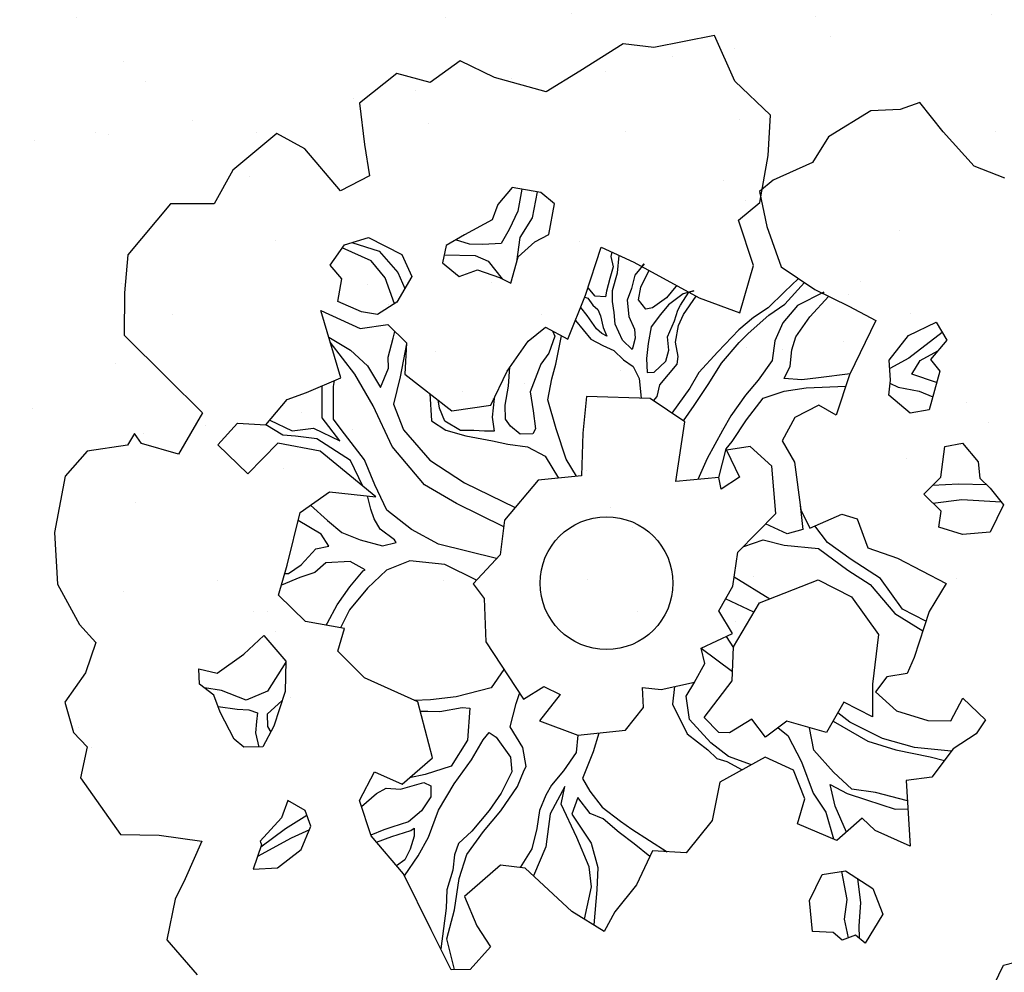
# Model space of a CAD drawing. Extents: x 319907 to 320201, y 5093156 to 5093339.
# Drawn here: x 320041 to 320043, y 5093200 to 5093203 of the extents above; entities that cross this region are included whole.
import ezdxf

# ---------------------------------------------------------------- set-up
doc = ezdxf.new("R2010")
doc.units = 0
doc.header["$MEASUREMENT"] = 0
doc.layers.add('_ALBERI', color=76, linetype='Continuous')
doc.layers.add('PRATO', color=72, linetype='Continuous')

# ---------------------------------------------------------------- blocks, each defined once
blk = doc.blocks.new('albero')
at = {"layer": '_ALBERI'}
for p, q in [((0.1819, 0.9233, -56.2408), (0.0798, 0.9032, -56.2408)), ((0.2165, 0.8464, -56.2408), (0.1819, 0.9233, -56.2408)), ((0.0282, 0.9097, -56.2408), (-0.0452, 0.8635, -56.2408)), ((0.0798, 0.9032, -56.2408), (0.0282, 0.9097, -56.2408)), ((-0.2466, 0.8807, -56.2408), (-0.2972, 0.8444, -56.2408)), ((-0.1891, 0.8529, -56.2408), (-0.2466, 0.8807, -56.2408)), ((-0.0452, 0.8635, -56.2408), (-0.102, 0.8285, -56.2408)), ((-0.3535, 0.8594, -56.2408), (-0.4165, 0.8092, -56.2408)), ((-0.2972, 0.8444, -56.2408), (-0.3535, 0.8594, -56.2408)), ((-0.102, 0.8285, -56.2408), (-0.1891, 0.8529, -56.2408)), ((0.2762, 0.7892, -56.2408), (0.2165, 0.8464, -56.2408)), ((-0.4165, 0.8092, -56.2408), (-0.4079, 0.7397, -56.2408)), ((0.4952, 0.7986, -56.2408), (0.4458, 0.7967, -56.2408)), ((0.528, 0.8105, -56.2408), (0.4952, 0.7986, -56.2408)), ((0.5674, 0.7611, -56.2408), (0.528, 0.8105, -56.2408)), ((0.2725, 0.7214, -56.2408), (0.2762, 0.7892, -56.2408)), ((0.4458, 0.7967, -56.2408), (0.3743, 0.7529, -56.2408)), ((-0.5558, 0.758, -56.2408), (-0.6303, 0.6965, -56.2408)), ((-0.5086, 0.7322, -56.2408), (-0.5558, 0.758, -56.2408)), ((0.3743, 0.7529, -56.2408), (0.3471, 0.7095, -56.2408)), ((0.62, 0.7033, -56.2408), (0.5674, 0.7611, -56.2408)), ((-0.4484, 0.6615, -56.2408), (-0.5086, 0.7322, -56.2408)), ((-0.4079, 0.7397, -56.2408), (-0.3996, 0.6869, -56.2408)), ((0.2582, 0.6417, -56.2408), (0.2725, 0.7214, -56.2408)), ((0.3471, 0.7095, -56.2408), (0.2809, 0.6797, -56.2408)), ((0.6717, 0.6829, -56.2408), (0.62, 0.7033, -56.2408)), ((-0.6303, 0.6965, -56.2408), (-0.6613, 0.6398, -56.2408)), ((-0.3996, 0.6869, -56.2408), (-0.4484, 0.6615, -56.2408)), ((-0.1591, 0.6672, -56.2408), (-0.183, 0.6386, -56.2408)), ((-0.1109, 0.6589, -56.2408), (-0.1591, 0.6672, -56.2408)), ((-0.1428, 0.6644, -56.2408), (-0.1496, 0.6275, -56.2408)), ((0.2809, 0.6797, -56.2408), (0.258, 0.6602, -56.2408)), ((-0.1247, 0.6158, -56.2408), (-0.1163, 0.6598, -56.2408)), ((-0.0878, 0.6396, -56.2408), (-0.1109, 0.6589, -56.2408)), ((0.258, 0.6602, -56.2408), (0.2703, 0.6013, -56.2408)), ((-0.7349, 0.6397, -56.2408), (-0.8072, 0.5534, -56.2408)), ((-0.6613, 0.6398, -56.2408), (-0.7349, 0.6397, -56.2408)), ((-0.183, 0.6386, -56.2408), (-0.1929, 0.6128, -56.2408)), ((-0.0971, 0.5877, -56.2408), (-0.0878, 0.6396, -56.2408)), ((0.2223, 0.6121, -56.2408), (0.2582, 0.6417, -56.2408)), ((-0.1496, 0.6275, -56.2408), (-0.1641, 0.5963, -56.2408)), ((-0.1457, 0.5829, -56.2408), (-0.1247, 0.6158, -56.2408)), ((-0.1929, 0.6128, -56.2408), (-0.2395, 0.5876, -56.2408)), ((0.2476, 0.5358, -56.2408), (0.2223, 0.6121, -56.2408)), ((0.2703, 0.6013, -56.2408), (0.2942, 0.5335, -56.2408)), ((-0.4418, 0.5707, -56.2408), (-0.4015, 0.5829, -56.2408)), ((-0.4015, 0.5829, -56.2408), (-0.3454, 0.5543, -56.2408)), ((-0.2395, 0.5876, -56.2408), (-0.2704, 0.5695, -56.2408)), ((-0.1641, 0.5963, -56.2408), (-0.1774, 0.5726, -56.2408)), ((-0.1511, 0.5421, -56.2408), (-0.1457, 0.5829, -56.2408)), ((-0.121, 0.5756, -56.2408), (-0.0971, 0.5877, -56.2408)), ((-0.4662, 0.5361, -56.2408), (-0.4418, 0.5707, -56.2408)), ((-0.397, 0.5436, -56.2408), (-0.4455, 0.5656, -56.2408)), ((-0.4292, 0.5745, -56.2408), (-0.3834, 0.5598, -56.2408)), ((-0.2704, 0.5695, -56.2408), (-0.2764, 0.5404, -56.2408)), ((-0.2308, 0.5716, -56.2408), (-0.2548, 0.5787, -56.2408)), ((-0.2083, 0.571, -56.2408), (-0.2308, 0.5716, -56.2408)), ((-0.1774, 0.5726, -56.2408), (-0.2083, 0.571, -56.2408)), ((-0.1488, 0.5503, -56.2408), (-0.121, 0.5756, -56.2408)), ((-0.0352, 0.4854, -56.2408), (-0.0089, 0.5663, -56.2408)), ((-0.0089, 0.5663, -56.2408), (0.0458, 0.5415, -56.2408)), ((-0.8072, 0.5534, -56.2408), (-0.8129, 0.4893, -56.2408)), ((-0.3834, 0.5598, -56.2408), (-0.3517, 0.524, -56.2408)), ((-0.3454, 0.5543, -56.2408), (-0.3282, 0.5169, -56.2408)), ((-0.2736, 0.5538, -56.2408), (-0.2217, 0.5527, -56.2408)), ((-0.2217, 0.5527, -56.2408), (-0.1995, 0.5432, -56.2408)), ((-0.1612, 0.5057, -56.2408), (-0.1488, 0.5503, -56.2408)), ((0.0091, 0.5581, -56.2408), (0.0074, 0.5508, -56.2408)), ((0.0074, 0.5508, -56.2408), (0.0114, 0.5336, -56.2408)), ((0.0184, 0.5231, -56.2408), (0.0214, 0.5525, -56.2408)), ((-0.4463, 0.5129, -56.2408), (-0.4662, 0.5361, -56.2408)), ((-0.3734, 0.5146, -56.2408), (-0.397, 0.5436, -56.2408)), ((-0.2764, 0.5404, -56.2408), (-0.2482, 0.5169, -56.2408)), ((-0.1995, 0.5432, -56.2408), (-0.1762, 0.5131, -56.2408)), ((0.0114, 0.5336, -56.2408), (0.0056, 0.5135, -56.2408)), ((0.0458, 0.5415, -56.2408), (0.1561, 0.4813, -56.2408)), ((0.0635, 0.5385, -56.2408), (0.0476, 0.5196, -56.2408)), ((0.0594, 0.5341, -56.2408), (0.0635, 0.5385, -56.2408)), ((0.2247, 0.456, -56.2408), (0.2476, 0.5358, -56.2408)), ((0.2942, 0.5335, -56.2408), (0.3511, 0.495, -56.2408)), ((-0.3282, 0.5169, -56.2408), (-0.3533, 0.4737, -56.2408)), ((-0.3517, 0.524, -56.2408), (-0.3399, 0.4967, -56.2408)), ((-0.2482, 0.5169, -56.2408), (-0.2178, 0.5281, -56.2408)), ((-0.2178, 0.5281, -56.2408), (-0.1807, 0.5154, -56.2408)), ((-0.1807, 0.5154, -56.2408), (-0.1612, 0.5057, -56.2408)), ((0.0099, 0.4935, -56.2408), (0.0184, 0.5231, -56.2408)), ((0.0476, 0.5196, -56.2408), (0.0421, 0.4966, -56.2408)), ((0.0633, 0.511, -56.2408), (0.0718, 0.5273, -56.2408)), ((-0.4533, 0.4748, -56.2408), (-0.4463, 0.5129, -56.2408)), ((-0.3576, 0.471, -56.2408), (-0.3734, 0.5146, -56.2408)), ((-0.0193, 0.4838, -56.2408), (-0.0311, 0.498, -56.2408)), ((0.0056, 0.5135, -56.2408), (-0.0001, 0.4926, -56.2408)), ((0.0537, 0.4776, -56.2408), (0.0579, 0.4991, -56.2408)), ((0.0579, 0.4991, -56.2408), (0.0633, 0.511, -56.2408)), ((0.1168, 0.5002, -56.2408), (0.1009, 0.4814, -56.2408)), ((0.1188, 0.5016, -56.2408), (0.1168, 0.5002, -56.2408)), ((0.3235, 0.5137, -56.2408), (0.3, 0.4915, -56.2408)), ((0.3008, 0.4705, -56.2408), (0.3337, 0.5068, -56.2408)), ((-0.8129, 0.4893, -56.2408), (-0.813, 0.418, -56.2408)), ((-0.0651, 0.4114, -56.2408), (-0.0352, 0.4854, -56.2408)), ((-0.0365, 0.4823, -56.2408), (-0.0315, 0.4803, -56.2408)), ((-0.0017, 0.4828, -56.2408), (-0.0193, 0.4838, -56.2408)), ((-0.0001, 0.4926, -56.2408), (-0.0017, 0.4828, -56.2408)), ((0.01, 0.4749, -56.2408), (0.0099, 0.4935, -56.2408)), ((0.0421, 0.4966, -56.2408), (0.0348, 0.4771, -56.2408)), ((0.1293, 0.4877, -56.2408), (0.1045, 0.4692, -56.2408)), ((0.1245, 0.4688, -56.2408), (0.1389, 0.4907, -56.2408)), ((0.1474, 0.4929, -56.2408), (0.1293, 0.4877, -56.2408)), ((0.1295, 0.4528, -56.2408), (0.151, 0.484, -56.2408)), ((0.1389, 0.4907, -56.2408), (0.1474, 0.4929, -56.2408)), ((0.3, 0.4915, -56.2408), (0.2724, 0.4641, -56.2408)), ((0.3665, 0.4908, -56.2408), (0.322, 0.4684, -56.2408)), ((0.3426, 0.4491, -56.2408), (0.3745, 0.4837, -56.2408)), ((0.3511, 0.495, -56.2408), (0.4085, 0.4672, -56.2408)), ((0.3639, 0.4888, -56.2408), (0.3665, 0.4908, -56.2408)), ((-0.4129, 0.4573, -56.2408), (-0.4533, 0.4748, -56.2408)), ((-0.3533, 0.4737, -56.2408), (-0.3861, 0.4533, -56.2408)), ((-0.0329, 0.4512, -56.2408), (-0.0435, 0.465, -56.2408)), ((-0.0315, 0.4803, -56.2408), (-0.023, 0.4685, -56.2408)), ((-0.023, 0.4685, -56.2408), (-0.0149, 0.4617, -56.2408)), ((0.013, 0.4566, -56.2408), (0.01, 0.4749, -56.2408)), ((0.0348, 0.4771, -56.2408), (0.0376, 0.4498, -56.2408)), ((0.0665, 0.4623, -56.2408), (0.0537, 0.4776, -56.2408)), ((0.1009, 0.4814, -56.2408), (0.0774, 0.4643, -56.2408)), ((0.1045, 0.4692, -56.2408), (0.0909, 0.453, -56.2408)), ((0.1202, 0.4605, -56.2408), (0.1245, 0.4688, -56.2408)), ((0.1561, 0.4813, -56.2408), (0.2247, 0.456, -56.2408)), ((0.2738, 0.4517, -56.2408), (0.3008, 0.4705, -56.2408)), ((0.322, 0.4684, -56.2408), (0.2971, 0.4387, -56.2408)), ((0.4085, 0.4672, -56.2408), (0.4543, 0.4427, -56.2408)), ((-0.4816, 0.4598, -56.2408), (-0.4154, 0.4293, -56.2408)), ((-0.448, 0.3464, -56.2408), (-0.4816, 0.4598, -56.2408)), ((-0.3861, 0.4533, -56.2408), (-0.4129, 0.4573, -56.2408)), ((-0.017, 0.4286, -56.2408), (-0.0329, 0.4512, -56.2408)), ((-0.0149, 0.4617, -56.2408), (-0.0104, 0.4507, -56.2408)), ((-0.0104, 0.4507, -56.2408), (-0.0058, 0.431, -56.2408)), ((0.0148, 0.4368, -56.2408), (0.013, 0.4566, -56.2408)), ((0.0376, 0.4498, -56.2408), (0.0469, 0.4281, -56.2408)), ((0.0774, 0.4643, -56.2408), (0.0665, 0.4623, -56.2408)), ((0.0909, 0.453, -56.2408), (0.0752, 0.432, -56.2408)), ((0.1143, 0.4425, -56.2408), (0.1202, 0.4605, -56.2408)), ((0.1214, 0.4346, -56.2408), (0.1295, 0.4528, -56.2408)), ((0.2387, 0.4208, -56.2408), (0.2738, 0.4517, -56.2408)), ((0.2724, 0.4641, -56.2408), (0.2477, 0.448, -56.2408)), ((0.3191, 0.4156, -56.2408), (0.3426, 0.4491, -56.2408)), ((-0.4154, 0.4293, -56.2408), (-0.3685, 0.4359, -56.2408)), ((-0.3685, 0.4359, -56.2408), (-0.3372, 0.4051, -56.2408)), ((-0.1322, 0.4079, -56.2408), (-0.103, 0.4319, -56.2408)), ((-0.103, 0.4319, -56.2408), (-0.0651, 0.4114, -56.2408)), ((-0.0524, 0.443, -56.2408), (-0.0394, 0.4271, -56.2408)), ((0.0271, 0.41, -56.2408), (0.0148, 0.4368, -56.2408)), ((0.0752, 0.432, -56.2408), (0.0701, 0.4041, -56.2408)), ((0.1027, 0.4154, -56.2408), (0.1143, 0.4425, -56.2408)), ((0.1163, 0.4066, -56.2408), (0.1214, 0.4346, -56.2408)), ((0.2477, 0.448, -56.2408), (0.2231, 0.4273, -56.2408)), ((0.2971, 0.4387, -56.2408), (0.2836, 0.4086, -56.2408)), ((0.4543, 0.4427, -56.2408), (0.4099, 0.3514, -56.2408)), ((0.5093, 0.4176, -56.2408), (0.5558, 0.4403, -56.2408)), ((0.5558, 0.4403, -56.2408), (0.5735, 0.4098, -56.2408)), ((-0.813, 0.418, -56.2408), (-0.7414, 0.3469, -56.2408)), ((-0.3596, 0.4129, -56.2408), (-0.357, 0.4246, -56.2408)), ((-0.0871, 0.4165, -56.2408), (-0.0971, 0.3881, -56.2408)), ((-0.0911, 0.4255, -56.2408), (-0.0871, 0.4165, -56.2408)), ((-0.0855, 0.3691, -56.2408), (-0.076, 0.4173, -56.2408)), ((-0.0394, 0.4271, -56.2408), (-0.0266, 0.4117, -56.2408)), ((-0.0078, 0.4209, -56.2408), (-0.017, 0.4286, -56.2408)), ((0.0004, 0.4166, -56.2408), (-0.0078, 0.4209, -56.2408)), ((-0.0058, 0.431, -56.2408), (0.0004, 0.4166, -56.2408)), ((0.0469, 0.4281, -56.2408), (0.0482, 0.4132, -56.2408)), ((0.105, 0.3931, -56.2408), (0.1027, 0.4154, -56.2408)), ((0.2231, 0.4273, -56.2408), (0.1874, 0.3903, -56.2408)), ((0.2235, 0.4059, -56.2408), (0.2387, 0.4208, -56.2408)), ((0.3124, 0.3936, -56.2408), (0.3191, 0.4156, -56.2408)), ((0.4766, 0.3762, -56.2408), (0.5093, 0.4176, -56.2408)), ((0.5661, 0.4226, -56.2408), (0.5097, 0.3796, -56.2408)), ((-0.4683, 0.4148, -56.2408), (-0.4315, 0.3931, -56.2408)), ((-0.4244, 0.3523, -56.2408), (-0.4657, 0.4062, -56.2408)), ((-0.3679, 0.3811, -56.2408), (-0.3596, 0.4129, -56.2408)), ((-0.3373, 0.4034, -56.2408), (-0.3479, 0.3478, -56.2408)), ((-0.3372, 0.4051, -56.2408), (-0.34, 0.3524, -56.2408)), ((-0.1678, 0.3577, -56.2408), (-0.1322, 0.4079, -56.2408)), ((-0.0266, 0.4117, -56.2408), (-0.0061, 0.401, -56.2408)), ((-0.0061, 0.401, -56.2408), (0.0125, 0.3926, -56.2408)), ((0.0434, 0.3942, -56.2408), (0.0271, 0.41, -56.2408)), ((0.0482, 0.4132, -56.2408), (0.0446, 0.3979, -56.2408)), ((0.0701, 0.4041, -56.2408), (0.0673, 0.3788, -56.2408)), ((0.1206, 0.382, -56.2408), (0.1163, 0.4066, -56.2408)), ((0.194, 0.3709, -56.2408), (0.2235, 0.4059, -56.2408)), ((0.2836, 0.4086, -56.2408), (0.279, 0.3757, -56.2408)), ((0.5735, 0.4098, -56.2408), (0.5464, 0.3774, -56.2408)), ((-0.4315, 0.3931, -56.2408), (-0.4031, 0.3666, -56.2408)), ((-0.0971, 0.3881, -56.2408), (-0.1108, 0.3695, -56.2408)), ((0.0125, 0.3926, -56.2408), (0.0286, 0.3765, -56.2408)), ((0.0446, 0.3979, -56.2408), (0.0434, 0.3942, -56.2408)), ((0.1002, 0.3742, -56.2408), (0.105, 0.3931, -56.2408)), ((0.1192, 0.3694, -56.2408), (0.1206, 0.382, -56.2408)), ((0.1874, 0.3903, -56.2408), (0.1558, 0.355, -56.2408)), ((0.3095, 0.3659, -56.2408), (0.3124, 0.3936, -56.2408)), ((0.529, 0.3752, -56.2408), (0.5585, 0.3919, -56.2408)), ((-0.4031, 0.3666, -56.2408), (-0.3813, 0.33, -56.2408)), ((-0.3677, 0.3626, -56.2408), (-0.3679, 0.3811, -56.2408)), ((-0.1108, 0.3695, -56.2408), (-0.1149, 0.3591, -56.2408)), ((-0.0923, 0.3446, -56.2408), (-0.0855, 0.3691, -56.2408)), ((0.0286, 0.3765, -56.2408), (0.0449, 0.3654, -56.2408)), ((0.0449, 0.3654, -56.2408), (0.0552, 0.3449, -56.2408)), ((0.0673, 0.3788, -56.2408), (0.0683, 0.355, -56.2408)), ((0.0803, 0.356, -56.2408), (0.1002, 0.3742, -56.2408)), ((0.1046, 0.352, -56.2408), (0.1192, 0.3694, -56.2408)), ((0.1724, 0.3365, -56.2408), (0.194, 0.3709, -56.2408)), ((0.279, 0.3757, -56.2408), (0.2555, 0.3422, -56.2408)), ((0.2992, 0.345, -56.2408), (0.3095, 0.3659, -56.2408)), ((0.4785, 0.3425, -56.2408), (0.4766, 0.3762, -56.2408)), ((0.5097, 0.3796, -56.2408), (0.4774, 0.362, -56.2408)), ((0.5146, 0.3525, -56.2408), (0.529, 0.3752, -56.2408)), ((0.5464, 0.3774, -56.2408), (0.5618, 0.3573, -56.2408)), ((-0.3937, 0.2989, -56.2408), (-0.4244, 0.3523, -56.2408)), ((-0.3813, 0.33, -56.2408), (-0.3677, 0.3626, -56.2408)), ((-0.34, 0.3524, -56.2408), (-0.2607, 0.2906, -56.2408)), ((-0.1951, 0.2999, -56.2408), (-0.1678, 0.3577, -56.2408)), ((-0.1651, 0.3323, -56.2408), (-0.1628, 0.3646, -56.2408)), ((-0.1149, 0.3591, -56.2408), (-0.1289, 0.3229, -56.2408)), ((0.0683, 0.355, -56.2408), (0.0803, 0.356, -56.2408)), ((0.0897, 0.3343, -56.2408), (0.1046, 0.352, -56.2408)), ((0.1558, 0.355, -56.2408), (0.1402, 0.3287, -56.2408)), ((0.4108, 0.3532, -56.2408), (0.3576, 0.3464, -56.2408)), ((0.4099, 0.3514, -56.2408), (0.3874, 0.283, -56.2408)), ((0.5565, 0.3382, -56.2408), (0.5146, 0.3525, -56.2408)), ((0.5618, 0.3573, -56.2408), (0.544, 0.2922, -56.2408)), ((-0.7414, 0.3469, -56.2408), (-0.6812, 0.2872, -56.2408)), ((-0.5057, 0.3213, -56.2408), (-0.448, 0.3464, -56.2408)), ((-0.4794, 0.279, -56.2408), (-0.4792, 0.3329, -56.2408)), ((-0.4601, 0.3317, -56.2408), (-0.4586, 0.3418, -56.2408)), ((-0.3479, 0.3478, -56.2408), (-0.3589, 0.3019, -56.2408)), ((-0.1709, 0.3003, -56.2408), (-0.1651, 0.3323, -56.2408)), ((-0.0992, 0.309, -56.2408), (-0.0923, 0.3446, -56.2408)), ((0.0552, 0.3449, -56.2408), (0.0584, 0.312, -56.2408)), ((0.0853, 0.315, -56.2408), (0.0897, 0.3343, -56.2408)), ((0.1477, 0.2993, -56.2408), (0.1724, 0.3365, -56.2408)), ((0.2555, 0.3422, -56.2408), (0.2341, 0.3168, -56.2408)), ((0.3294, 0.3426, -56.2408), (0.2992, 0.345, -56.2408)), ((0.3576, 0.3464, -56.2408), (0.3294, 0.3426, -56.2408)), ((0.4757, 0.3172, -56.2408), (0.4785, 0.3425, -56.2408)), ((0.4779, 0.337, -56.2408), (0.4915, 0.3305, -56.2408)), ((-0.5383, 0.3099, -56.2408), (-0.5057, 0.3213, -56.2408)), ((-0.4603, 0.2767, -56.2408), (-0.4601, 0.3317, -56.2408)), ((-0.2981, 0.3197, -56.2408), (-0.2951, 0.2739, -56.2408)), ((-0.1289, 0.3229, -56.2408), (-0.1237, 0.2908, -56.2408)), ((0.1402, 0.3287, -56.2408), (0.11, 0.2869, -56.2408)), ((0.2341, 0.3168, -56.2408), (0.2096, 0.2822, -56.2408)), ((0.2642, 0.3119, -56.2408), (0.2996, 0.3236, -56.2408)), ((0.2996, 0.3236, -56.2408), (0.3366, 0.3293, -56.2408)), ((0.3366, 0.3293, -56.2408), (0.4035, 0.3319, -56.2408)), ((0.512, 0.2869, -56.2408), (0.4757, 0.3172, -56.2408)), ((0.4915, 0.3305, -56.2408), (0.5271, 0.3236, -56.2408)), ((0.5271, 0.3236, -56.2408), (0.5499, 0.314, -56.2408)), ((-0.5744, 0.2667, -56.2408), (-0.5383, 0.3099, -56.2408)), ((-0.3613, 0.2303, -56.2408), (-0.3937, 0.2989, -56.2408)), ((-0.3589, 0.3019, -56.2408), (-0.3423, 0.2583, -56.2408)), ((-0.2819, 0.295, -56.2408), (-0.2841, 0.3089, -56.2408)), ((-0.2607, 0.2906, -56.2408), (-0.1951, 0.2999, -56.2408)), ((-0.1897, 0.3114, -56.2408), (-0.1927, 0.2799, -56.2408)), ((-0.1703, 0.2768, -56.2408), (-0.1709, 0.3003, -56.2408)), ((-0.0849, 0.2603, -56.2408), (-0.0992, 0.309, -56.2408)), ((-0.034, 0.3146, -56.2408), (-0.04, 0.2527, -56.2408)), ((0.0736, 0.3116, -56.2408), (-0.034, 0.3146, -56.2408)), ((0.1321, 0.2718, -56.2408), (0.0736, 0.3116, -56.2408)), ((0.0794, 0.3077, -56.2408), (0.0853, 0.315, -56.2408)), ((0.1296, 0.2735, -56.2408), (0.1477, 0.2993, -56.2408)), ((0.2362, 0.2756, -56.2408), (0.2642, 0.3119, -56.2408)), ((0.358, 0.3004, -56.2408), (0.3174, 0.2793, -56.2408)), ((0.3874, 0.283, -56.2408), (0.358, 0.3004, -56.2408)), ((-0.6812, 0.2872, -56.2408), (-0.7214, 0.2173, -56.2408)), ((-0.2725, 0.2733, -56.2408), (-0.2819, 0.295, -56.2408)), ((-0.1237, 0.2908, -56.2408), (-0.1199, 0.2601, -56.2408)), ((0.544, 0.2922, -56.2408), (0.512, 0.2869, -56.2408)), ((-0.6553, 0.2335, -56.2408), (-0.6222, 0.27, -56.2408)), ((-0.6222, 0.27, -56.2408), (-0.5744, 0.2667, -56.2408)), ((-0.5455, 0.2497, -56.2408), (-0.5744, 0.2667, -56.2408)), ((-0.5676, 0.2748, -56.2408), (-0.53, 0.2571, -56.2408)), ((-0.4496, 0.2401, -56.2408), (-0.4794, 0.279, -56.2408)), ((-0.4474, 0.2592, -56.2408), (-0.4603, 0.2767, -56.2408)), ((-0.2951, 0.2739, -56.2408), (-0.2708, 0.2581, -56.2408)), ((-0.2462, 0.2577, -56.2408), (-0.2725, 0.2733, -56.2408)), ((-0.1927, 0.2799, -56.2408), (-0.1896, 0.2562, -56.2408)), ((-0.1618, 0.265, -56.2408), (-0.1703, 0.2768, -56.2408)), ((0.1171, 0.1716, -56.2408), (0.1321, 0.2718, -56.2408)), ((0.2096, 0.2822, -56.2408), (0.1953, 0.2574, -56.2408)), ((0.2119, 0.2388, -56.2408), (0.2362, 0.2756, -56.2408)), ((0.3174, 0.2793, -56.2408), (0.2963, 0.24, -56.2408)), ((-0.7958, 0.2521, -56.2408), (-0.8076, 0.2325, -56.2408)), ((-0.784, 0.2357, -56.2408), (-0.7958, 0.2521, -56.2408)), ((-0.5242, 0.2476, -56.2408), (-0.5455, 0.2497, -56.2408)), ((-0.53, 0.2571, -56.2408), (-0.494, 0.2616, -56.2408)), ((-0.494, 0.2616, -56.2408), (-0.4496, 0.2401, -56.2408)), ((-0.4079, 0.2077, -56.2408), (-0.4474, 0.2592, -56.2408)), ((-0.3423, 0.2583, -56.2408), (-0.2979, 0.2072, -56.2408)), ((-0.2708, 0.2581, -56.2408), (-0.2375, 0.2485, -56.2408)), ((-0.2236, 0.2572, -56.2408), (-0.2462, 0.2577, -56.2408)), ((-0.206, 0.2562, -56.2408), (-0.2236, 0.2572, -56.2408)), ((-0.1896, 0.2562, -56.2408), (-0.206, 0.2562, -56.2408)), ((-0.1456, 0.2514, -56.2408), (-0.1618, 0.265, -56.2408)), ((-0.1242, 0.2519, -56.2408), (-0.1456, 0.2514, -56.2408)), ((-0.1199, 0.2601, -56.2408), (-0.1242, 0.2519, -56.2408)), ((-0.068, 0.2092, -56.2408), (-0.0849, 0.2603, -56.2408)), ((-0.04, 0.2527, -56.2408), (-0.0422, 0.1811, -56.2408)), ((0.1953, 0.2574, -56.2408), (0.1694, 0.2101, -56.2408)), ((-0.8076, 0.2325, -56.2408), (-0.8756, 0.2225, -56.2408)), ((-0.7214, 0.2173, -56.2408), (-0.784, 0.2357, -56.2408)), ((-0.6049, 0.1841, -56.2408), (-0.6553, 0.2335, -56.2408)), ((-0.5542, 0.236, -56.2408), (-0.6049, 0.1841, -56.2408)), ((-0.483, 0.2223, -56.2408), (-0.5542, 0.236, -56.2408)), ((-0.4885, 0.2432, -56.2408), (-0.5242, 0.2476, -56.2408)), ((-0.4317, 0.2067, -56.2408), (-0.4885, 0.2432, -56.2408)), ((-0.2375, 0.2485, -56.2408), (-0.1921, 0.2399, -56.2408)), ((-0.1921, 0.2399, -56.2408), (-0.1663, 0.2346, -56.2408)), ((-0.1663, 0.2346, -56.2408), (-0.1334, 0.23, -56.2408)), ((0.2016, 0.2265, -56.2408), (0.2119, 0.2388, -56.2408)), ((0.2963, 0.24, -56.2408), (0.3169, 0.2043, -56.2408)), ((0.5705, 0.2307, -56.2408), (0.6003, 0.2358, -56.2408)), ((0.6003, 0.2358, -56.2408), (0.6267, 0.2046, -56.2408)), ((-0.8756, 0.2225, -56.2408), (-0.913, 0.1803, -56.2408)), ((-0.3892, 0.1457, -56.2408), (-0.483, 0.2223, -56.2408)), ((-0.3068, 0.166, -56.2408), (-0.3613, 0.2303, -56.2408)), ((-0.1334, 0.23, -56.2408), (-0.1034, 0.214, -56.2408)), ((0.1893, 0.178, -56.2408), (0.2016, 0.2265, -56.2408)), ((0.2422, 0.2302, -56.2408), (0.2024, 0.2241, -56.2408)), ((0.2024, 0.2241, -56.2408), (0.2239, 0.1786, -56.2408)), ((0.2787, 0.197, -56.2408), (0.2422, 0.2302, -56.2408)), ((0.5637, 0.1787, -56.2408), (0.5705, 0.2307, -56.2408)), ((-0.4109, 0.1634, -56.2408), (-0.4317, 0.2067, -56.2408)), ((-0.3907, 0.1656, -56.2408), (-0.4079, 0.2077, -56.2408)), ((-0.2979, 0.2072, -56.2408), (-0.2396, 0.1694, -56.2408)), ((-0.1034, 0.214, -56.2408), (-0.0812, 0.177, -56.2408)), ((-0.0504, 0.1802, -56.2408), (-0.068, 0.2092, -56.2408)), ((0.1694, 0.2101, -56.2408), (0.1539, 0.1749, -56.2408)), ((0.3169, 0.2043, -56.2408), (0.3276, 0.1239, -56.2408)), ((0.6267, 0.2046, -56.2408), (0.6291, 0.177, -56.2408)), ((0.2857, 0.1177, -56.2408), (0.2787, 0.197, -56.2408)), ((-0.913, 0.1803, -56.2408), (-0.9309, 0.0852, -56.2408)), ((-0.253, 0.1346, -56.2408), (-0.3068, 0.166, -56.2408)), ((-0.2396, 0.1694, -56.2408), (-0.1539, 0.1276, -56.2408)), ((-0.1154, 0.1735, -56.2408), (-0.1719, 0.1061, -56.2408)), ((-0.0422, 0.1811, -56.2408), (-0.1154, 0.1735, -56.2408)), ((0.1893, 0.178, -56.2408), (0.1171, 0.1716, -56.2408)), ((0.1932, 0.1584, -56.2408), (0.1893, 0.178, -56.2408)), ((0.2239, 0.1786, -56.2408), (0.1932, 0.1584, -56.2408)), ((0.5351, 0.1501, -56.2408), (0.5637, 0.1787, -56.2408)), ((0.5932, 0.1668, -56.2408), (0.5495, 0.1645, -56.2408)), ((0.641, 0.1657, -56.2408), (0.5932, 0.1668, -56.2408)), ((0.6291, 0.177, -56.2408), (0.647, 0.16, -56.2408)), ((-0.5168, 0.1194, -56.2408), (-0.467, 0.1538, -56.2408)), ((-0.467, 0.1538, -56.2408), (-0.3892, 0.1457, -56.2408)), ((-0.3706, 0.123, -56.2408), (-0.3907, 0.1656, -56.2408)), ((0.5641, 0.1213, -56.2408), (0.5351, 0.1501, -56.2408)), ((0.647, 0.16, -56.2408), (0.6695, 0.132, -56.2408)), ((-0.3972, 0.125, -56.2408), (-0.4028, 0.1471, -56.2408)), ((-0.1733, 0.095, -56.2408), (-0.253, 0.1346, -56.2408)), ((0.5502, 0.1351, -56.2408), (0.599, 0.1409, -56.2408)), ((0.599, 0.1409, -56.2408), (0.6654, 0.1371, -56.2408)), ((-0.5385, 0.0301, -56.2408), (-0.5168, 0.1194, -56.2408)), ((-0.4991, 0.1316, -56.2408), (-0.4705, 0.1058, -56.2408)), ((-0.3918, 0.1087, -56.2408), (-0.3972, 0.125, -56.2408)), ((-0.3288, 0.0906, -56.2408), (-0.3706, 0.123, -56.2408)), ((0.2215, 0.052, -56.2408), (0.2857, 0.1177, -56.2408)), ((0.3266, 0.1312, -56.2408), (0.3309, 0.0902, -56.2408)), ((0.3276, 0.1239, -56.2408), (0.3429, 0.0928, -56.2408)), ((0.3429, 0.0928, -56.2408), (0.3968, 0.1165, -56.2408)), ((0.3968, 0.1165, -56.2408), (0.4225, 0.1087, -56.2408)), ((0.56, 0.0945, -56.2408), (0.5641, 0.1213, -56.2408)), ((0.6695, 0.132, -56.2408), (0.6468, 0.0861, -56.2408)), ((-0.481, 0.0824, -56.2408), (-0.5201, 0.1057, -56.2408)), ((-0.4705, 0.1058, -56.2408), (-0.4462, 0.0854, -56.2408)), ((-0.3817, 0.091, -56.2408), (-0.3918, 0.1087, -56.2408)), ((-0.1719, 0.1061, -56.2408), (-0.1792, 0.048, -56.2408)), ((0.3043, 0.0829, -56.2408), (0.2682, 0.0998, -56.2408)), ((0.4225, 0.1087, -56.2408), (0.4407, 0.0593, -56.2408)), ((-0.9309, 0.0852, -56.2408), (-0.9257, -0.0017, -56.2408)), ((-0.4462, 0.0854, -56.2408), (-0.4152, 0.0731, -56.2408)), ((-0.3573, 0.0731, -56.2408), (-0.3817, 0.091, -56.2408)), ((-0.2831, 0.066, -56.2408), (-0.3288, 0.0906, -56.2408)), ((0.3309, 0.0902, -56.2408), (0.3043, 0.0829, -56.2408)), ((0.3727, 0.0688, -56.2408), (0.3514, 0.0965, -56.2408)), ((0.6001, 0.082, -56.2408), (0.56, 0.0945, -56.2408)), ((0.6468, 0.0861, -56.2408), (0.6001, 0.082, -56.2408)), ((-0.4682, 0.0624, -56.2408), (-0.481, 0.0824, -56.2408)), ((-0.4152, 0.0731, -56.2408), (-0.3778, 0.0628, -56.2408)), ((-0.3778, 0.0628, -56.2408), (-0.3548, 0.0683, -56.2408)), ((-0.3548, 0.0683, -56.2408), (-0.3573, 0.0731, -56.2408)), ((0.2312, 0.0619, -56.2408), (0.2638, 0.073, -56.2408)), ((0.2638, 0.073, -56.2408), (0.2996, 0.0639, -56.2408)), ((0.4127, 0.0398, -56.2408), (0.3727, 0.0688, -56.2408)), ((-0.5151, 0.0309, -56.2408), (-0.4903, 0.058, -56.2408)), ((-0.4903, 0.058, -56.2408), (-0.4682, 0.0624, -56.2408)), ((-0.1854, 0.0413, -56.2408), (-0.2831, 0.066, -56.2408)), ((0.2127, -0.0048, -56.2408), (0.2215, 0.052, -56.2408)), ((0.2996, 0.0639, -56.2408), (0.3575, 0.0586, -56.2408)), ((0.3575, 0.0586, -56.2408), (0.4068, 0.0218, -56.2408)), ((0.4407, 0.0593, -56.2408), (0.4908, 0.0423, -56.2408)), ((-0.4733, 0.0345, -56.2408), (-0.4918, 0.0179, -56.2408)), ((-0.432, 0.0366, -56.2408), (-0.4733, 0.0345, -56.2408)), ((-0.4069, 0.0227, -56.2408), (-0.432, 0.0366, -56.2408)), ((-0.3318, 0.0378, -56.2408), (-0.3707, 0.0219, -56.2408)), ((-0.2726, 0.0315, -56.2408), (-0.3318, 0.0378, -56.2408)), ((-0.1792, 0.048, -56.2408), (-0.2249, -0.0011, -56.2408)), ((0.4619, 0.0076, -56.2408), (0.4127, 0.0398, -56.2408)), ((0.4908, 0.0423, -56.2408), (0.5724, -0.0004, -56.2408)), ((-0.5529, -0.0201, -56.2408), (-0.5385, 0.0301, -56.2408)), ((-0.5363, 0.0165, -56.2408), (-0.5151, 0.0309, -56.2408)), ((-0.4918, 0.0179, -56.2408), (-0.5172, 0.0096, -56.2408)), ((-0.433, -0.006, -56.2408), (-0.4103, 0.021, -56.2408)), ((-0.4103, 0.021, -56.2408), (-0.4069, 0.0227, -56.2408)), ((-0.3707, 0.0219, -56.2408), (-0.4028, -0.0083, -56.2408)), ((-0.2194, 0.0048, -56.2408), (-0.2726, 0.0315, -56.2408)), ((0.4068, 0.0218, -56.2408), (0.4442, -0.0025, -56.2408)), ((-0.5172, 0.0096, -56.2408), (-0.5481, -0.0032, -56.2408)), ((-0.5424, 0.0164, -56.2408), (-0.5363, 0.0165, -56.2408)), ((0.215, 0.0104, -56.2408), (0.2751, -0.0265, -56.2408)), ((0.2577, -0.0333, -56.2408), (0.357, 0.0055, -56.2408)), ((0.357, 0.0055, -56.2408), (0.4131, -0.0231, -56.2408)), ((0.4989, -0.0438, -56.2408), (0.4619, 0.0076, -56.2408)), ((-0.9257, -0.0017, -56.2408), (-0.8883, -0.0698, -56.2408)), ((-0.4542, -0.0367, -56.2408), (-0.433, -0.006, -56.2408)), ((-0.4028, -0.0083, -56.2408), (-0.4335, -0.0449, -56.2408)), ((-0.2249, -0.0011, -56.2408), (-0.2063, -0.0258, -56.2408)), ((0.1893, -0.0468, -56.2408), (0.2127, -0.0048, -56.2408)), ((0.4442, -0.0025, -56.2408), (0.486, -0.0514, -56.2408)), ((0.5724, -0.0004, -56.2408), (0.5437, -0.0479, -56.2408)), ((-0.5076, -0.0646, -56.2408), (-0.5529, -0.0201, -56.2408)), ((-0.2063, -0.0258, -56.2408), (-0.2033, -0.0991, -56.2408)), ((0.2483, -0.0491, -56.2408), (0.2007, -0.0263, -56.2408)), ((0.4131, -0.0231, -56.2408), (0.4587, -0.0868, -56.2408)), ((-0.4702, -0.0667, -56.2408), (-0.4542, -0.0367, -56.2408)), ((-0.4335, -0.0449, -56.2408), (-0.4488, -0.0753, -56.2408)), ((0.2126, -0.0847, -56.2408), (0.1893, -0.0468, -56.2408)), ((0.2142, -0.1071, -56.2408), (0.2577, -0.0333, -56.2408)), ((0.5385, -0.0639, -56.2408), (0.4989, -0.0438, -56.2408)), ((0.5437, -0.0479, -56.2408), (0.5185, -0.1251, -56.2408)), ((-0.4416, -0.0766, -56.2408), (-0.5076, -0.0646, -56.2408)), ((0.486, -0.0514, -56.2408), (0.5331, -0.0805, -56.2408)), ((-0.8883, -0.0698, -56.2408), (-0.861, -0.0999, -56.2408)), ((-0.4728, -0.071, -56.2408), (-0.4702, -0.0667, -56.2408)), ((-0.4532, -0.1148, -56.2408), (-0.4416, -0.0766, -56.2408)), ((-0.6116, -0.1199, -56.2408), (-0.5779, -0.0884, -56.2408)), ((-0.5779, -0.0884, -56.2408), (-0.5406, -0.1314, -56.2408)), ((-0.2033, -0.0991, -56.2408), (-0.1402, -0.1959, -56.2408)), ((0.1598, -0.1094, -56.2408), (0.2126, -0.0847, -56.2408)), ((0.2019, -0.0897, -56.2408), (0.2141, -0.109, -56.2408)), ((0.4587, -0.0868, -56.2408), (0.4486, -0.1702, -56.2408)), ((-0.861, -0.0999, -56.2408), (-0.8786, -0.1514, -56.2408)), ((-0.4082, -0.1597, -56.2408), (-0.4532, -0.1148, -56.2408)), ((0.1598, -0.1094, -56.2408), (0.2125, -0.1492, -56.2408)), ((0.1657, -0.1353, -56.2408), (0.1598, -0.1094, -56.2408)), ((0.2118, -0.1647, -56.2408), (0.2142, -0.1071, -56.2408)), ((-0.6566, -0.1517, -56.2408), (-0.6116, -0.1199, -56.2408)), ((-0.5406, -0.1314, -56.2408), (-0.5421, -0.1826, -56.2408)), ((0.5185, -0.1251, -56.2408), (0.5069, -0.1522, -56.2408)), ((-0.686, -0.1704, -56.2408), (-0.6872, -0.1444, -56.2408)), ((-0.6872, -0.1444, -56.2408), (-0.6566, -0.1517, -56.2408)), ((-0.5406, -0.1332, -56.2408), (-0.5717, -0.1819, -56.2408)), ((-0.1731, -0.1454, -56.2408), (-0.1946, -0.1767, -56.2408)), ((0.1485, -0.1668, -56.2408), (0.1657, -0.1353, -56.2408)), ((-0.8786, -0.1514, -56.2408), (-0.9131, -0.2005, -56.2408)), ((-0.3182, -0.2003, -56.2408), (-0.4082, -0.1597, -56.2408)), ((0.1648, -0.2264, -56.2408), (0.2118, -0.1647, -56.2408)), ((0.4725, -0.1581, -56.2408), (0.4533, -0.1833, -56.2408)), ((0.5069, -0.1522, -56.2408), (0.4725, -0.1581, -56.2408)), ((-0.6619, -0.1886, -56.2408), (-0.686, -0.1704, -56.2408)), ((-0.6492, -0.1811, -56.2408), (-0.6781, -0.1763, -56.2408)), ((-0.6078, -0.1975, -56.2408), (-0.6492, -0.1811, -56.2408)), ((-0.5717, -0.1819, -56.2408), (-0.6078, -0.1975, -56.2408)), ((-0.1946, -0.1767, -56.2408), (-0.2533, -0.1918, -56.2408)), ((-0.1402, -0.1959, -56.2408), (-0.1057, -0.1743, -56.2408)), ((-0.1057, -0.1743, -56.2408), (-0.0784, -0.1879, -56.2408)), ((0.0604, -0.1757, -56.2408), (0.0921, -0.1793, -56.2408)), ((0.0623, -0.2094, -56.2408), (0.0604, -0.1757, -56.2408)), ((0.0921, -0.1793, -56.2408), (0.1485, -0.1668, -56.2408)), ((0.1145, -0.1743, -56.2408), (0.1113, -0.2038, -56.2408)), ((0.1341, -0.1908, -56.2408), (0.1487, -0.1665, -56.2408)), ((0.4486, -0.1702, -56.2408), (0.4485, -0.2252, -56.2408)), ((-0.6514, -0.2176, -56.2408), (-0.6619, -0.1886, -56.2408)), ((-0.547, -0.1977, -56.2408), (-0.5722, -0.2209, -56.2408)), ((-0.5421, -0.1826, -56.2408), (-0.5609, -0.241, -56.2408)), ((-0.2968, -0.1967, -56.2408), (-0.3242, -0.1976, -56.2408)), ((-0.2533, -0.1918, -56.2408), (-0.2968, -0.1967, -56.2408)), ((-0.1523, -0.2031, -56.2408), (-0.1465, -0.1862, -56.2408)), ((-0.0784, -0.1879, -56.2408), (-0.113, -0.2324, -56.2408)), ((0.14, -0.2299, -56.2408), (0.1341, -0.1908, -56.2408)), ((0.4533, -0.1833, -56.2408), (0.489, -0.2151, -56.2408)), ((0.5804, -0.232, -56.2408), (0.6006, -0.1938, -56.2408)), ((0.6006, -0.1938, -56.2408), (0.6388, -0.2304, -56.2408)), ((-0.9131, -0.2005, -56.2408), (-0.8986, -0.252, -56.2408)), ((-0.6549, -0.208, -56.2408), (-0.623, -0.2124, -56.2408)), ((-0.623, -0.2124, -56.2408), (-0.6029, -0.2135, -56.2408)), ((-0.6029, -0.2135, -56.2408), (-0.5885, -0.2184, -56.2408)), ((-0.2935, -0.2944, -56.2408), (-0.3182, -0.2003, -56.2408)), ((-0.3142, -0.2156, -56.2408), (-0.3012, -0.216, -56.2408)), ((-0.2812, -0.2164, -56.2408), (-0.2432, -0.2095, -56.2408)), ((-0.2432, -0.2095, -56.2408), (-0.2306, -0.2109, -56.2408)), ((-0.2306, -0.2109, -56.2408), (-0.2345, -0.2648, -56.2408)), ((-0.1625, -0.2425, -56.2408), (-0.1523, -0.2031, -56.2408)), ((0.0319, -0.2481, -56.2408), (0.0623, -0.2094, -56.2408)), ((0.1113, -0.2038, -56.2408), (0.136, -0.2542, -56.2408)), ((0.4002, -0.2005, -56.2408), (0.3709, -0.252, -56.2408)), ((0.4485, -0.2252, -56.2408), (0.4002, -0.2005, -56.2408)), ((0.489, -0.2151, -56.2408), (0.5415, -0.2316, -56.2408)), ((-0.6278, -0.263, -56.2408), (-0.6514, -0.2176, -56.2408)), ((-0.5885, -0.2184, -56.2408), (-0.5901, -0.2335, -56.2408)), ((-0.5722, -0.2209, -56.2408), (-0.5715, -0.2419, -56.2408)), ((-0.3012, -0.216, -56.2408), (-0.2812, -0.2164, -56.2408)), ((0.1759, -0.2693, -56.2408), (0.14, -0.2299, -56.2408)), ((0.1896, -0.2517, -56.2408), (0.1648, -0.2264, -56.2408)), ((0.245, -0.2293, -56.2408), (0.2071, -0.2526, -56.2408)), ((0.2681, -0.2597, -56.2408), (0.245, -0.2293, -56.2408)), ((0.4104, -0.2343, -56.2408), (0.3899, -0.2186, -56.2408)), ((0.5415, -0.2316, -56.2408), (0.5804, -0.232, -56.2408)), ((0.6388, -0.2304, -56.2408), (0.6234, -0.2543, -56.2408)), ((-0.5901, -0.2335, -56.2408), (-0.592, -0.2522, -56.2408)), ((-0.5609, -0.241, -56.2408), (-0.5792, -0.2762, -56.2408)), ((-0.5715, -0.2419, -56.2408), (-0.5661, -0.2511, -56.2408)), ((-0.1409, -0.2771, -56.2408), (-0.1625, -0.2425, -56.2408)), ((-0.113, -0.2324, -56.2408), (-0.0484, -0.2563, -56.2408)), ((-0.0484, -0.2563, -56.2408), (0.0319, -0.2481, -56.2408)), ((0.3042, -0.2329, -56.2408), (0.2681, -0.2597, -56.2408)), ((0.2892, -0.244, -56.2408), (0.3059, -0.257, -56.2408)), ((0.3709, -0.252, -56.2408), (0.3042, -0.2329, -56.2408)), ((0.3495, -0.2818, -56.2408), (0.3422, -0.2438, -56.2408)), ((0.382, -0.2326, -56.2408), (0.4407, -0.2664, -56.2408)), ((0.4653, -0.2621, -56.2408), (0.4104, -0.2343, -56.2408)), ((-0.8986, -0.252, -56.2408), (-0.8754, -0.276, -56.2408)), ((-0.6116, -0.2766, -56.2408), (-0.6278, -0.263, -56.2408)), ((-0.592, -0.2522, -56.2408), (-0.5864, -0.2763, -56.2408)), ((-0.2345, -0.2648, -56.2408), (-0.2621, -0.3087, -56.2408)), ((-0.2277, -0.2982, -56.2408), (-0.2081, -0.264, -56.2408)), ((-0.2081, -0.264, -56.2408), (-0.1981, -0.252, -56.2408)), ((-0.1981, -0.252, -56.2408), (-0.186, -0.2596, -56.2408)), ((-0.186, -0.2596, -56.2408), (-0.162, -0.2936, -56.2408)), ((-0.0484, -0.2563, -56.2408), (-0.0513, -0.2854, -56.2408)), ((-0.0131, -0.2527, -56.2408), (-0.0228, -0.2844, -56.2408)), ((0.136, -0.2542, -56.2408), (0.1705, -0.2812, -56.2408)), ((0.2071, -0.2526, -56.2408), (0.1896, -0.2517, -56.2408)), ((0.3059, -0.257, -56.2408), (0.3287, -0.3011, -56.2408)), ((0.5191, -0.2771, -56.2408), (0.4653, -0.2621, -56.2408)), ((0.6234, -0.2543, -56.2408), (0.5842, -0.2792, -56.2408)), ((-0.8754, -0.276, -56.2408), (-0.8868, -0.3281, -56.2408)), ((-0.5792, -0.2762, -56.2408), (-0.6116, -0.2766, -56.2408)), ((-0.1356, -0.3091, -56.2408), (-0.1409, -0.2771, -56.2408)), ((0.1705, -0.2812, -56.2408), (0.1857, -0.2959, -56.2408)), ((0.2054, -0.2921, -56.2408), (0.1759, -0.2693, -56.2408)), ((0.3827, -0.3189, -56.2408), (0.3495, -0.2818, -56.2408)), ((0.4407, -0.2664, -56.2408), (0.488, -0.2812, -56.2408)), ((0.488, -0.2812, -56.2408), (0.5454, -0.2927, -56.2408)), ((0.5813, -0.2831, -56.2408), (0.5191, -0.2771, -56.2408)), ((0.5842, -0.2792, -56.2408), (0.5485, -0.3273, -56.2408)), ((-0.3445, -0.3389, -56.2408), (-0.2935, -0.2944, -56.2408)), ((-0.2567, -0.3382, -56.2408), (-0.2277, -0.2982, -56.2408)), ((-0.162, -0.2936, -56.2408), (-0.1598, -0.3184, -56.2408)), ((-0.0513, -0.2854, -56.2408), (-0.0725, -0.3162, -56.2408)), ((-0.0228, -0.2844, -56.2408), (-0.0403, -0.3295, -56.2408)), ((0.1857, -0.2959, -56.2408), (0.2026, -0.3009, -56.2408)), ((0.2672, -0.2937, -56.2408), (0.1909, -0.3354, -56.2408)), ((0.2445, -0.3061, -56.2408), (0.2054, -0.2921, -56.2408)), ((0.3151, -0.3155, -56.2408), (0.2672, -0.2937, -56.2408)), ((0.5454, -0.2927, -56.2408), (0.5696, -0.2989, -56.2408)), ((-0.2621, -0.3087, -56.2408), (-0.3059, -0.3225, -56.2408)), ((-0.139, -0.3155, -56.2408), (-0.1356, -0.3091, -56.2408)), ((0.2026, -0.3009, -56.2408), (0.2285, -0.3148, -56.2408)), ((0.3287, -0.3011, -56.2408), (0.3483, -0.3544, -56.2408)), ((-0.8868, -0.3281, -56.2408), (-0.8195, -0.4238, -56.2408)), ((-0.4163, -0.3667, -56.2408), (-0.3913, -0.3181, -56.2408)), ((-0.3913, -0.3181, -56.2408), (-0.3445, -0.3389, -56.2408)), ((-0.3059, -0.3225, -56.2408), (-0.3324, -0.3284, -56.2408)), ((-0.1598, -0.3184, -56.2408), (-0.1778, -0.3539, -56.2408)), ((-0.1502, -0.3429, -56.2408), (-0.139, -0.3155, -56.2408)), ((-0.0725, -0.3162, -56.2408), (-0.0929, -0.3404, -56.2408)), ((-0.0403, -0.3295, -56.2408), (-0.0281, -0.3509, -56.2408)), ((0.3344, -0.3637, -56.2408), (0.3151, -0.3155, -56.2408)), ((0.4138, -0.3476, -56.2408), (0.3827, -0.3189, -56.2408)), ((0.5485, -0.3273, -56.2408), (0.5054, -0.3325, -56.2408)), ((-0.3881, -0.3546, -56.2408), (-0.3714, -0.3456, -56.2408)), ((-0.3714, -0.3456, -56.2408), (-0.3473, -0.3475, -56.2408)), ((-0.3473, -0.3475, -56.2408), (-0.3083, -0.3362, -56.2408)), ((-0.3083, -0.3362, -56.2408), (-0.2964, -0.3416, -56.2408)), ((-0.2964, -0.3416, -56.2408), (-0.2962, -0.3602, -56.2408)), ((-0.2832, -0.383, -56.2408), (-0.2567, -0.3382, -56.2408)), ((-0.1781, -0.3839, -56.2408), (-0.1502, -0.3429, -56.2408)), ((-0.0929, -0.3404, -56.2408), (-0.1025, -0.3573, -56.2408)), ((-0.0702, -0.3431, -56.2408), (-0.0951, -0.3892, -56.2408)), ((-0.0766, -0.3726, -56.2408), (-0.0702, -0.3431, -56.2408)), ((0.1909, -0.3354, -56.2408), (0.1781, -0.4001, -56.2408)), ((0.377, -0.3397, -56.2408), (0.4058, -0.3547, -56.2408)), ((0.3852, -0.3762, -56.2408), (0.377, -0.3397, -56.2408)), ((0.4532, -0.3531, -56.2408), (0.4138, -0.3476, -56.2408)), ((0.5054, -0.3325, -56.2408), (0.5117, -0.4433, -56.2408)), ((-0.413, -0.3766, -56.2408), (-0.3881, -0.3546, -56.2408)), ((-0.2962, -0.3602, -56.2408), (-0.3117, -0.384, -56.2408)), ((-0.1778, -0.3539, -56.2408), (-0.1978, -0.3831, -56.2408)), ((-0.1025, -0.3573, -56.2408), (-0.1131, -0.3833, -56.2408)), ((-0.0486, -0.3612, -56.2408), (-0.0587, -0.3896, -56.2408)), ((-0.0274, -0.3883, -56.2408), (-0.0486, -0.3612, -56.2408)), ((-0.0281, -0.3509, -56.2408), (-0.0072, -0.3777, -56.2408)), ((0.3221, -0.4059, -56.2408), (0.3344, -0.3637, -56.2408)), ((0.3483, -0.3544, -56.2408), (0.37, -0.3864, -56.2408)), ((0.4058, -0.3547, -56.2408), (0.4382, -0.3655, -56.2408)), ((0.5074, -0.3672, -56.2408), (0.4532, -0.3531, -56.2408)), ((-0.5373, -0.3663, -56.2408), (-0.5482, -0.3959, -56.2408)), ((-0.5083, -0.3834, -56.2408), (-0.5373, -0.3663, -56.2408)), ((-0.3971, -0.426, -56.2408), (-0.4163, -0.3667, -56.2408)), ((-0.0503, -0.4289, -56.2408), (-0.0766, -0.3726, -56.2408)), ((-0.0072, -0.3777, -56.2408), (0.0234, -0.4014, -56.2408)), ((0.4045, -0.4197, -56.2408), (0.3852, -0.3762, -56.2408)), ((0.4382, -0.3655, -56.2408), (0.4867, -0.3813, -56.2408)), ((0.4867, -0.3813, -56.2408), (0.5081, -0.3807, -56.2408)), ((-0.5482, -0.3959, -56.2408), (-0.5837, -0.435, -56.2408)), ((-0.5052, -0.3916, -56.2408), (-0.5415, -0.4143, -56.2408)), ((-0.4984, -0.41, -56.2408), (-0.5083, -0.3834, -56.2408)), ((-0.3117, -0.384, -56.2408), (-0.334, -0.4027, -56.2408)), ((-0.3003, -0.4284, -56.2408), (-0.2832, -0.383, -56.2408)), ((-0.1978, -0.3831, -56.2408), (-0.2273, -0.4181, -56.2408)), ((-0.2076, -0.4189, -56.2408), (-0.1781, -0.3839, -56.2408)), ((-0.1131, -0.3833, -56.2408), (-0.1177, -0.4137, -56.2408)), ((-0.0951, -0.3892, -56.2408), (-0.1025, -0.4448, -56.2408)), ((-0.0587, -0.3896, -56.2408), (-0.0259, -0.4382, -56.2408)), ((-0.0055, -0.3975, -56.2408), (-0.0274, -0.3883, -56.2408)), ((0.0215, -0.4202, -56.2408), (-0.0055, -0.3975, -56.2408)), ((0.37, -0.3864, -56.2408), (0.3824, -0.4313, -56.2408)), ((0.4311, -0.3962, -56.2408), (0.3884, -0.4339, -56.2408)), ((0.453, -0.4171, -56.2408), (0.4311, -0.3962, -56.2408)), ((-0.5415, -0.4143, -56.2408), (-0.583, -0.4452, -56.2408)), ((-0.5149, -0.4493, -56.2408), (-0.4984, -0.41, -56.2408)), ((-0.3622, -0.4113, -56.2408), (-0.3753, -0.416, -56.2408)), ((-0.334, -0.4027, -56.2408), (-0.3622, -0.4113, -56.2408)), ((-0.3302, -0.4171, -56.2408), (-0.3242, -0.413, -56.2408)), ((-0.3242, -0.413, -56.2408), (-0.3244, -0.4266, -56.2408)), ((-0.1177, -0.4137, -56.2408), (-0.1261, -0.448, -56.2408)), ((0.0234, -0.4014, -56.2408), (0.0424, -0.4148, -56.2408)), ((0.0424, -0.4148, -56.2408), (0.1024, -0.453, -56.2408)), ((0.1781, -0.4001, -56.2408), (0.134, -0.455, -56.2408)), ((0.3884, -0.4339, -56.2408), (0.3221, -0.4059, -56.2408)), ((-0.8195, -0.4238, -56.2408), (-0.7544, -0.4252, -56.2408)), ((-0.7544, -0.4252, -56.2408), (-0.6821, -0.4352, -56.2408)), ((-0.5316, -0.4299, -56.2408), (-0.5884, -0.4607, -56.2408)), ((-0.5009, -0.416, -56.2408), (-0.5316, -0.4299, -56.2408)), ((-0.3753, -0.416, -56.2408), (-0.3975, -0.4247, -56.2408)), ((-0.3425, -0.4901, -56.2408), (-0.3971, -0.426, -56.2408)), ((-0.388, -0.4367, -56.2408), (-0.3618, -0.4273, -56.2408)), ((-0.3618, -0.4273, -56.2408), (-0.3302, -0.4171, -56.2408)), ((-0.3244, -0.4266, -56.2408), (-0.3311, -0.4486, -56.2408)), ((-0.3176, -0.4599, -56.2408), (-0.3003, -0.4284, -56.2408)), ((-0.2273, -0.4181, -56.2408), (-0.2494, -0.439, -56.2408)), ((-0.2353, -0.4574, -56.2408), (-0.2076, -0.4189, -56.2408)), ((-0.0295, -0.4785, -56.2408), (-0.0503, -0.4289, -56.2408)), ((0.0467, -0.4394, -56.2408), (0.0215, -0.4202, -56.2408)), ((0.5117, -0.4433, -56.2408), (0.453, -0.4171, -56.2408)), ((-0.6821, -0.4352, -56.2408), (-0.7104, -0.4987, -56.2408)), ((-0.5817, -0.4413, -56.2408), (-0.5959, -0.4825, -56.2408)), ((-0.5837, -0.435, -56.2408), (-0.5817, -0.4413, -56.2408)), ((-0.2494, -0.439, -56.2408), (-0.2563, -0.4582, -56.2408)), ((-0.1261, -0.448, -56.2408), (-0.1455, -0.4795, -56.2408)), ((-0.1025, -0.4448, -56.2408), (-0.1232, -0.4934, -56.2408)), ((-0.0259, -0.4382, -56.2408), (-0.0148, -0.4797, -56.2408)), ((0.073, -0.4607, -56.2408), (0.0467, -0.4394, -56.2408)), ((-0.5547, -0.4803, -56.2408), (-0.5149, -0.4493, -56.2408)), ((-0.3409, -0.4933, -56.2408), (-0.3176, -0.4599, -56.2408)), ((-0.3311, -0.4486, -56.2408), (-0.3398, -0.4668, -56.2408)), ((-0.2563, -0.4582, -56.2408), (-0.2594, -0.4838, -56.2408)), ((-0.2482, -0.4978, -56.2408), (-0.2353, -0.4574, -56.2408)), ((0.0773, -0.4515, -56.2408), (0.0503, -0.5088, -56.2408)), ((0.134, -0.455, -56.2408), (0.0773, -0.4515, -56.2408)), ((-0.5959, -0.4825, -56.2408), (-0.5547, -0.4803, -56.2408)), ((-0.3398, -0.4668, -56.2408), (-0.354, -0.4766, -56.2408)), ((-0.1789, -0.4756, -56.2408), (-0.2395, -0.5284, -56.2408)), ((-0.1371, -0.4804, -56.2408), (-0.1789, -0.4756, -56.2408)), ((-0.0585, -0.5534, -56.2408), (-0.1371, -0.4804, -56.2408)), ((-0.0256, -0.5121, -56.2408), (-0.0295, -0.4785, -56.2408)), ((-0.0148, -0.4797, -56.2408), (-0.0162, -0.5174, -56.2408)), ((-0.2956, -0.5844, -56.2408), (-0.3425, -0.4901, -56.2408)), ((-0.2594, -0.4838, -56.2408), (-0.2691, -0.5171, -56.2408)), ((-0.2561, -0.551, -56.2408), (-0.2482, -0.4978, -56.2408)), ((0.3421, -0.5354, -56.2408), (0.3635, -0.4911, -56.2408)), ((0.3635, -0.4911, -56.2408), (0.4026, -0.4851, -56.2408)), ((0.3959, -0.4861, -56.2408), (0.4052, -0.5337, -56.2408)), ((0.4026, -0.4851, -56.2408), (0.4491, -0.5149, -56.2408)), ((-0.7104, -0.4987, -56.2408), (-0.7274, -0.5331, -56.2408)), ((-0.0374, -0.5665, -56.2408), (-0.0256, -0.5121, -56.2408)), ((0.0503, -0.5088, -56.2408), (0.014, -0.5545, -56.2408)), ((0.4232, -0.4983, -56.2408), (0.4282, -0.5392, -56.2408)), ((-0.2691, -0.5171, -56.2408), (-0.2703, -0.5483, -56.2408)), ((-0.2395, -0.5284, -56.2408), (-0.2187, -0.578, -56.2408)), ((-0.0162, -0.5174, -56.2408), (-0.0216, -0.5764, -56.2408)), ((0.4491, -0.5149, -56.2408), (0.4658, -0.5584, -56.2408)), ((-0.7274, -0.5331, -56.2408), (-0.7413, -0.6014, -56.2408)), ((0.3471, -0.5875, -56.2408), (0.3421, -0.5354, -56.2408)), ((0.4052, -0.5337, -56.2408), (0.4006, -0.5666, -56.2408)), ((0.4282, -0.5392, -56.2408), (0.4252, -0.5781, -56.2408)), ((-0.2703, -0.5483, -56.2408), (-0.2795, -0.6168, -56.2408)), ((-0.2694, -0.5997, -56.2408), (-0.2561, -0.551, -56.2408)), ((-0.0041, -0.5872, -56.2408), (-0.0585, -0.5534, -56.2408)), ((0.014, -0.5545, -56.2408), (-0.0041, -0.5872, -56.2408)), ((0.4658, -0.5584, -56.2408), (0.4362, -0.607, -56.2408)), ((-0.2187, -0.578, -56.2408), (-0.1956, -0.613, -56.2408)), ((0.4006, -0.5666, -56.2408), (0.4071, -0.5983, -56.2408)), ((0.4252, -0.5781, -56.2408), (0.4262, -0.5987, -56.2408)), ((-0.2622, -0.6518, -56.2408), (-0.2956, -0.5844, -56.2408)), ((0.3822, -0.5893, -56.2408), (0.3471, -0.5875, -56.2408)), ((0.3972, -0.6019, -56.2408), (0.3822, -0.5893, -56.2408)), ((0.42, -0.5935, -56.2408), (0.3972, -0.6019, -56.2408)), ((0.4362, -0.607, -56.2408), (0.42, -0.5935, -56.2408)), ((-0.7413, -0.6014, -56.2408), (-0.69, -0.6607, -56.2408)), ((-0.2561, -0.6517, -56.2408), (-0.2694, -0.5997, -56.2408)), ((-0.1956, -0.613, -56.2408), (-0.2297, -0.6514, -56.2408)), ((0.6694, -0.6442, -56.2408), (0.7426, -0.6249, -56.2408)), ((0.644, -0.6964, -56.2408), (0.6694, -0.6442, -56.2408)), ((-0.2297, -0.6514, -56.2408), (-0.2622, -0.6518, -56.2408))]:
    blk.add_line(p, q, dxfattribs=at)
at = {"layer": '_ALBERI', "color": 30}
blk.add_circle((0, 0), 0.112, dxfattribs=at)

msp = doc.modelspace()

# ---------------------------------------------------------------- hatches: boundary and pattern name
at = {"layer": 'PRATO', "linetype": 'Continuous'}
h = msp.add_hatch(dxfattribs=at)
h.set_pattern_fill('AR-SAND', color=256, scale=0.3)
h.set_pattern_definition([(37.5, (0, 0), (-0.018898007433, 0.578047130704), [0, -0.456, 0, -0.51, 0, -0.4875]), (7.5, (0, 0), (0.53093301158, 0.84664381957), [0, -0.246, 0, -0.411, 0, -0.1575]), (327.5, (-0.369, 0), (0.934242558525, 0.00169771606), [0, -0.15, 0, -0.54, 0, -0.705]), (317.5, (-0.369, 0), (0.90183798137, 0.26330266948), [0, -0.075, 0, -0.354, 0, -0.405])])
h.paths.add_polyline_path([(320036.1131, 5093215.8145), (320034.9796, 5093215.0189), (320036.9139, 5093200.0254), (320045.0751, 5093201.5982)])

# ---------------------------------------------------------------- block references
at = {"layer": '_ALBERI', "xscale": 1.5, "yscale": 1.5, "zscale": 1.5}
msp.add_blockref('albero', (320042.0563, 5093201.182), dxfattribs=at)

doc.saveas('drawing.dxf')
